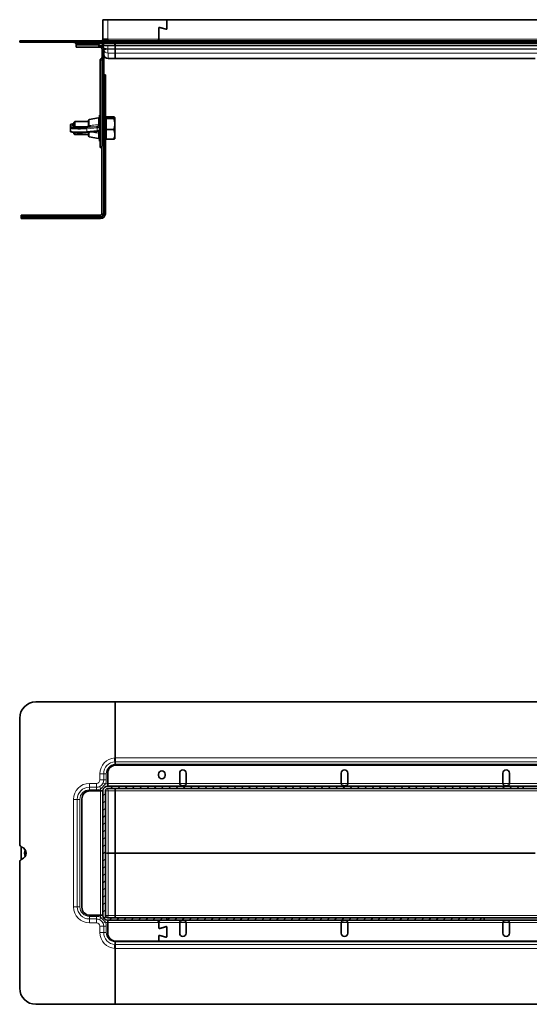
# Model space of a CAD drawing. Units: millimetres. Extents: x 0 to 1291, y 0 to 670.
# Drawn here: x 0 to 315, y 62 to 670 of the extents above; entities that cross this region are included whole.
import ezdxf

# ---------------------------------------------------------------- set-up
doc = ezdxf.new("R2010")
doc.units = ezdxf.units.MM
pattern_1 = [(45, (1832.469, 354.8756), (-2.245064, 2.245064), [])]

msp = doc.modelspace()

# ---------------------------------------------------------------- hatches: boundary and pattern name
at = {"linetype": 'Continuous', "lineweight": 18}
h = msp.add_hatch(dxfattribs=at)
h.set_pattern_fill('ANSI31', style=0)
h.set_pattern_definition(pattern_1)
edge = h.paths.add_edge_path(flags=0)
edge.add_spline(control_points=[(311.22, 194.99), (311.36, 195.49), (311.5, 195.99), (311.64, 196.49)], knot_values=[0.910505, 0.910505, 0.910505, 0.910505, 0.911381, 0.911381, 0.911381, 0.911381], weights=[1, 1, 1, 1], degree=3, periodic=0)
edge.add_line((311.64, 196.49), (54.51, 196.49))
edge.add_arc((54.51, 193.49), 3, 90, 180)
edge.add_line((51.51, 193.49), (51.51, 116.51))
edge.add_arc((54.51, 116.51), 3, 180, 270)
edge.add_line((54.51, 113.51), (91, 113.51))
edge.add_line((91, 113.51), (91, 115.01))
edge.add_line((91, 115.01), (54.51, 115.01))
edge.add_arc((54.51, 116.51), 1.5, 180, 270, ccw=False)
edge.add_line((53.01, 116.51), (53.01, 193.49))
edge.add_arc((54.51, 193.49), 1.5, 90, 180, ccw=False)
edge.add_line((54.51, 194.99), (311.22, 194.99))
h = msp.add_hatch(dxfattribs=at)
h.set_pattern_fill('ANSI31', style=0)
h.set_pattern_definition(pattern_1)
edge = h.paths.add_edge_path(flags=0)
edge.add_line((91, 115.01), (91, 113.51))
edge.add_line((91, 113.51), (287.25, 113.51))
edge.add_spline(control_points=[(287.25, 113.51), (287.37, 114.01), (287.49, 114.51), (287.61, 115.01)], knot_values=[0.862963, 0.862963, 0.862963, 0.862963, 0.863833, 0.863833, 0.863833, 0.863833], weights=[1, 1, 1, 1], degree=3, periodic=0)
edge.add_line((287.61, 115.01), (91, 115.01))

# ---------------------------------------------------------------- linework, layer by layer
at = {"color": 7, "linetype": 'Continuous', "lineweight": 35}
for p, q in [((51.51, 670.43), (51.51, 658.44)), ((51.51, 670.43), (54.51, 670.43)), ((91, 670.43), (54.51, 670.43)), ((91, 670.43), (91, 664.76)), ((647.49, 670.43), (91, 670.43)), ((91, 670.43), (91, 665.09)), ((86, 658.44), (86, 665.45)), ((86, 662.43), (86, 665.12)), ((86.31, 665.69), (90.37, 664.6)), ((90.69, 664.52), (86.63, 665.61)), ((54.51, 658.44), (51.51, 658.44)), ((54.53, 658.44), (54.51, 658.44)), ((54.53, 657.44), (54.53, 658.44)), ((86, 658.44), (86, 662.43)), ((86, 657.69), (86, 658.44)), ((86, 657.69), (86, 657.44)), ((86, 657.69), (86, 657.44)), ((0, 656.44), (0, 657.44)), ((0, 657.44), (10, 657.44)), ((10, 656.44), (0, 656.44)), ((10, 657.44), (59, 657.44)), ((10, 656.44), (59, 656.44)), ((35.03, 655.44), (34.86, 655.64)), ((35, 655.44), (35, 656.44)), ((40, 655.44), (35, 655.44)), ((35, 654.94), (35, 655.44)), ((35, 654.66), (35, 654.94)), ((35, 653.41), (35, 654.66)), ((49, 653.41), (35, 653.41)), ((40, 655.44), (44, 655.44)), ((49, 655.44), (44, 655.44)), ((49, 656.44), (49, 655.44)), ((49, 655.44), (49, 654.94)), ((49, 654.94), (49, 654.66)), ((49, 654.66), (49, 653.41)), ((50.18, 654.44), (49, 654.44)), ((49, 654.41), (49.5, 654.41)), ((49.5, 653.41), (49, 653.41)), ((53.09, 654.44), (50.18, 654.44)), ((51, 648.81), (51, 651.91)), ((52.01, 652.27), (52, 652.51)), ((52, 651.91), (52, 648.81)), ((52.13, 648.9), (52.01, 652.27)), ((53.61, 654.44), (53.09, 654.44)), ((59, 654.44), (53.61, 654.44)), ((59, 656.44), (59, 657.44)), ((59, 657.44), (320.94, 657.44)), ((59, 656.44), (643, 656.44)), ((59, 656.44), (59, 655.64)), ((59, 654.44), (59, 655.64)), ((59, 654.44), (643, 654.44)), ((59, 654.24), (59, 652.51)), ((59, 654.24), (59, 652.51)), ((59, 652.25), (59, 652.51)), ((59, 652.25), (59, 652.51)), ((59, 652.25), (59, 649.7)), ((51, 638.85), (51, 648.81)), ((52, 638.85), (52, 648.81)), ((54.78, 646.34), (59, 646.34)), ((59, 646.35), (59, 649.7)), ((59, 646.35), (59, 646.34)), ((59, 646.34), (319.01, 646.34)), ((49.8, 645.37), (49.8, 591.41)), ((51, 634.52), (51, 638.85)), ((51, 596.41), (51, 634.52)), ((52, 638.85), (52, 634.52)), ((52, 636.41), (52.06, 636.41)), ((52, 596.41), (52, 634.52)), ((52, 550.41), (52, 634.41)), ((52.06, 636.41), (52.38, 636.39)), ((52.06, 636.41), (52.38, 636.41)), ((52.38, 636.41), (52.38, 636.39)), ((52.38, 636.41), (52.6, 636.41)), ((52.6, 636.41), (52.98, 636.41)), ((53, 636.38), (52.98, 636.41)), ((52.98, 636.41), (53, 636.41)), ((53, 636.38), (53, 634.41)), ((53, 550.41), (53, 634.41)), ((48.81, 609.8), (43.01, 608.73)), ((49.8, 611.41), (49.4, 611.41)), ((49.4, 595.41), (49.4, 611.41)), ((53.6, 609.91), (53, 609.91)), ((53.6, 609.86), (53.6, 610.32)), ((53.6, 610.32), (58.27, 610.32)), ((53.6, 609.4), (53.6, 609.86)), ((53.6, 605.94), (53.6, 609.4)), ((53.6, 609.4), (58.27, 609.4)), ((58.9, 597), (58.9, 609.81)), ((31.4, 605.32), (31.4, 603.53)), ((31.4, 603.28), (31.4, 601.49)), ((34.1, 607.41), (33.6, 606.91)), ((33.6, 604.11), (33.6, 606.91)), ((42.6, 607.41), (34.1, 607.41)), ((34.1, 607.41), (34.1, 604.14)), ((42.09, 604.37), (35.45, 604.19)), ((35.47, 604.19), (35.45, 604.19)), ((42.1, 604.37), (42.09, 604.37)), ((42.6, 604.93), (42.6, 608.24)), ((53.6, 602.49), (53.6, 605.94)), ((33.6, 599.91), (33.6, 600.67)), ((33.6, 599.91), (34.1, 599.41)), ((34.1, 600.64), (34.1, 599.41)), ((34.1, 599.41), (42.6, 599.41)), ((41.13, 600.72), (41.08, 600.72)), ((41.13, 600.72), (47.66, 601.36)), ((42.6, 598.57), (42.6, 600.86)), ((43.01, 598.08), (48.81, 597.02)), ((53, 596.91), (53.6, 596.91)), ((53.6, 602.49), (58.27, 602.49)), ((53.6, 599.49), (53.6, 602.49)), ((53.6, 596.5), (53.6, 599.49)), ((58.82, 596.86), (58.9, 597)), ((49.4, 595.41), (49.8, 595.41)), ((50.8, 591.41), (49.8, 591.41)), ((50.8, 591.41), (50.8, 550.41)), ((51, 592.02), (51, 596.41)), ((53.6, 596.5), (58.27, 596.5)), ((50, 549.61), (1, 549.61)), ((1, 549.61), (1, 548.64)), ((1, 548.46), (1, 548.64)), ((1, 548.35), (1, 548.46)), ((1.03, 548.41), (1, 548.46)), ((1.02, 548.03), (1, 548.35)), ((1, 548.35), (1, 548.03)), ((1.03, 548.41), (3, 548.41)), ((50, 548.41), (3, 548.41)), ((1.02, 548.03), (1, 548.03)), ((1, 548.03), (1, 547.81)), ((1, 547.43), (1, 547.81)), ((1, 547.43), (1.03, 547.41)), ((1, 547.41), (1, 547.43)), ((3, 547.41), (1.03, 547.41)), ((50, 547.41), (3, 547.41)), ((59, 248.5), (10, 248.5)), ((59, 248.5), (59, 213.93)), ((59, 248.5), (323.5, 248.5)), ((59, 213.92), (59, 248.5)), ((0, 238.5), (0, 160.66)), ((59, 211.52), (59, 213.92)), ((59, 211.03), (58.98, 211.52)), ((59, 211.52), (59, 211.03)), ((59, 209.93), (59, 211.05)), ((59, 209.93), (59, 209.46)), ((59, 209.92), (59, 209.46)), ((59.53, 209.48), (616, 209.48)), ((54.53, 204.48), (54.53, 197.99)), ((85.95, 202.98), (85.95, 203.88)), ((90.05, 203.88), (90.05, 202.98)), ((99, 197.99), (99, 204.48)), ((103, 204.48), (103, 197.99)), ((199, 197.99), (199, 204.48)), ((203, 204.48), (203, 197.99)), ((299, 197.99), (299, 204.48)), ((303, 204.48), (303, 197.99)), ((311.64, 196.49), (54.51, 196.49)), ((311.22, 194.99), (54.51, 194.99)), ((54.53, 196.49), (54.53, 197.99)), ((59, 194.99), (59, 194.99)), ((59, 194.99), (59, 193.48)), ((59, 194.99), (59, 194.99)), ((59, 194.99), (59, 193.48)), ((99, 197.99), (99, 197.99)), ((103, 197.99), (103, 197.99)), ((199, 197.99), (199, 197.99)), ((203, 197.99), (203, 197.99)), ((299, 197.99), (299, 197.99)), ((303, 197.99), (303, 197.99)), ((311.22, 194.99), (311.64, 196.49)), ((311.22, 194.99), (611, 194.99)), ((311.64, 196.49), (611, 196.49)), ((50.01, 193.48), (43.52, 193.48)), ((50.01, 193.48), (51.51, 193.48)), ((51.51, 193.49), (51.51, 116.51)), ((53.01, 193.49), (53.01, 116.51)), ((59, 193.48), (59, 155.14)), ((38.52, 121.53), (38.52, 188.48)), ((1, 151.08), (1, 158.92)), ((59, 154.86), (59, 155.14)), ((59, 155.14), (59, 154.86)), ((59, 154.86), (59, 116.52)), ((0, 149.34), (0, 71.5)), ((43.52, 116.53), (50.01, 116.53)), ((51.51, 116.53), (50.01, 116.53)), ((59, 115.01), (59, 116.52)), ((59, 116.52), (59, 115.01)), ((54.51, 115.01), (91, 115.01)), ((54.51, 113.51), (91, 113.51)), ((54.53, 112.01), (54.53, 113.51)), ((54.53, 112.01), (54.53, 105.52)), ((59, 115.01), (59, 115.01)), ((59, 115.01), (59, 115.01)), ((86, 113.51), (86, 113.31)), ((86, 112.76), (86, 113.1)), ((86, 112.76), (86, 112.01)), ((86, 108.91), (86, 112.01)), ((91, 113.51), (91, 115.01)), ((91, 115.01), (287.61, 115.01)), ((91, 113.51), (287.25, 113.51)), ((99, 112.01), (99, 112.01)), ((99, 105.52), (99, 112.01)), ((103, 112.01), (103, 112.01)), ((103, 112.01), (103, 105.52)), ((199, 112.01), (199, 112.01)), ((199, 105.52), (199, 112.01)), ((203, 112.01), (203, 112.01)), ((203, 112.01), (203, 105.52)), ((287.25, 113.51), (287.61, 115.01)), ((647.49, 113.51), (287.25, 113.51)), ((647.49, 115.01), (287.61, 115.01)), ((299, 112.01), (299, 112.01)), ((299, 105.52), (299, 112.01)), ((303, 112.01), (303, 112.01)), ((303, 112.01), (303, 105.52)), ((86, 100.52), (86, 103.61)), ((86.63, 108.43), (90.69, 109.52)), ((90.37, 109.43), (86.63, 108.43)), ((86.63, 104.09), (90.37, 103.09)), ((90.69, 103.01), (86.63, 104.09)), ((91, 109.28), (91, 103.25)), ((91, 108.95), (91, 103.57)), ((59, 98.97), (58.98, 98.48)), ((59, 100.54), (59, 100.08)), ((59, 100.54), (59, 100.08)), ((59, 100.08), (59, 98.95)), ((59, 98.97), (59, 98.48)), ((59, 96.08), (59, 98.48)), ((86, 100.52), (59.53, 100.52)), ((642.47, 100.52), (86, 100.52)), ((59, 96.08), (59, 61.5)), ((59, 61.5), (59, 96.08)), ((10, 61.5), (59, 61.5)), ((59, 61.5), (329.21, 61.5))]:
    msp.add_line(p, q, dxfattribs=at)
at = {"color": 8, "linetype": 'Continuous', "lineweight": 18}
for p, q in [((54.51, 670.43), (54.51, 658.44)), ((86, 658.44), (54.53, 658.44)), ((320.84, 658.44), (86, 658.44)), ((10, 657.44), (10, 656.44)), ((34.86, 655.64), (35, 655.64)), ((49, 654.94), (35, 654.94)), ((49, 654.66), (35, 654.66)), ((40, 656.44), (40, 655.44)), ((44, 655.44), (44, 656.44)), ((49, 655.64), (49.13, 655.64)), ((49.5, 653.41), (49.5, 654.41)), ((50.36, 653.14), (51.68, 653.14)), ((50.89, 655.64), (51.21, 655.64)), ((51.21, 655.64), (58.96, 655.64)), ((54.5, 652.51), (54.5, 654.44)), ((59, 652.51), (54.5, 652.51)), ((54.5, 652.51), (54.51, 652.27)), ((54.51, 652.27), (54.51, 652.25)), ((54.51, 652.25), (59, 652.25)), ((58.96, 655.64), (59, 655.64)), ((59, 655.64), (643, 655.64)), ((59, 652.51), (643, 652.51)), ((59, 652.25), (643, 652.25)), ((52, 648.81), (51, 648.81)), ((59, 649.71), (54.66, 649.71)), ((54.66, 649.71), (54.78, 646.35)), ((54.78, 646.35), (59, 646.35)), ((54.78, 646.34), (54.78, 646.35)), ((59, 649.7), (643, 649.7)), ((59, 646.35), (319, 646.35)), ((49.8, 645.37), (51, 645.4)), ((51, 638.85), (52, 638.85)), ((52, 634.52), (51, 634.52)), ((53, 634.41), (52, 634.41)), ((48.81, 607.36), (48.81, 609.8)), ((42.1, 604.37), (35.47, 604.19)), ((41.08, 603.51), (47.61, 604.15)), ((48, 603.63), (41.46, 602.98)), ((41.46, 601.19), (41.46, 602.98)), ((42.1, 604.33), (42.1, 604.37)), ((42.6, 604.32), (42.1, 604.33)), ((43.01, 608.73), (43.01, 605.09)), ((43.01, 605.09), (43.01, 605.02)), ((48, 601.83), (48, 603.63)), ((48.71, 605.5), (48.81, 607.36)), ((41.46, 601.19), (48, 601.83)), ((43.01, 600.92), (43.01, 598.08)), ((48.81, 598.68), (48.71, 600.35)), ((48.81, 597.02), (48.81, 598.68)), ((51, 596.41), (52, 596.41)), ((51.77, 550.41), (51.77, 592.19)), ((1, 548.64), (50, 548.64)), ((3, 548.41), (3, 547.41)), ((50, 549.61), (50, 548.64)), ((50, 548.41), (50, 548.64)), ((50, 548.41), (50, 547.41)), ((50.8, 550.41), (51.77, 550.41)), ((52, 550.41), (51.77, 550.41)), ((52, 550.41), (53, 550.41)), ((59, 213.92), (58.91, 213.92)), ((59, 213.93), (643, 213.93)), ((59, 211.52), (58.98, 211.52)), ((59, 211.53), (642.92, 211.53)), ((59, 209.93), (643, 209.93)), ((49.61, 204.05), (49.61, 200.25)), ((49.61, 204.05), (52.01, 204.05)), ((52.01, 204.05), (52.01, 200.25)), ((53.61, 204.05), (52.01, 204.05)), ((53.61, 200.25), (53.61, 204.05)), ((47.5, 198.14), (43.15, 198.14)), ((43.15, 198.14), (43.15, 195.74)), ((47.5, 195.74), (43.15, 195.74)), ((43.15, 194.14), (43.15, 195.74)), ((47.5, 198.14), (47.5, 195.74)), ((47.5, 194.14), (47.5, 195.74)), ((50.18, 194.76), (49.48, 196.19)), ((49.61, 200.25), (52.01, 200.25)), ((50.18, 194.76), (53.09, 197.77)), ((53.09, 197.77), (51.63, 198.42)), ((53.61, 200.25), (52.01, 200.25)), ((54.5, 196.49), (54.5, 198)), ((54.53, 198), (54.5, 198)), ((54.51, 194.99), (54.51, 194.99)), ((59, 194.99), (54.51, 194.99)), ((54.51, 194.99), (54.51, 194.99)), ((54.53, 197.99), (99, 197.99)), ((59, 194.99), (643, 194.99)), ((99, 198), (103, 198)), ((103, 197.99), (199, 197.99)), ((199, 198), (203, 198)), ((203, 197.99), (299, 197.99)), ((299, 198), (303, 198)), ((303, 197.99), (399, 197.99)), ((43.15, 194.14), (47.5, 194.14)), ((51.51, 193.5), (50, 193.5)), ((50, 193.5), (50, 193.48)), ((50.01, 116.53), (50.01, 193.48)), ((53.01, 193.49), (53.01, 193.49)), ((53.01, 193.49), (53.13, 155)), ((54.78, 155.14), (54.66, 193.48)), ((54.66, 193.48), (59, 193.48)), ((59, 193.48), (643, 193.48)), ((33.26, 188.25), (33.26, 121.75)), ((33.26, 188.25), (35.66, 188.25)), ((35.66, 188.25), (35.66, 121.75)), ((37.26, 188.25), (35.66, 188.25)), ((37.26, 121.75), (37.26, 188.25)), ((53.13, 155), (53.01, 116.51)), ((54.66, 116.52), (54.78, 154.86)), ((59, 155.14), (54.78, 155.14)), ((54.78, 155.14), (54.78, 154.86)), ((54.78, 154.86), (59, 154.86)), ((59, 155.14), (319, 155.14)), ((59, 154.86), (311, 154.86)), ((311, 154.86), (319, 154.86)), ((33.26, 121.75), (35.66, 121.75)), ((37.26, 121.75), (35.66, 121.75)), ((43.15, 115.86), (43.15, 114.26)), ((47.5, 115.86), (43.15, 115.86)), ((47.5, 115.86), (47.5, 114.26)), ((50, 116.53), (50, 116.5)), ((51.51, 116.5), (50, 116.5)), ((53.01, 116.51), (53.01, 116.51)), ((59, 116.52), (54.66, 116.52)), ((59, 116.52), (643, 116.52)), ((43.15, 111.86), (43.15, 114.26)), ((43.15, 114.26), (47.5, 114.26)), ((43.15, 111.86), (47.5, 111.86)), ((47.5, 111.86), (47.5, 114.26)), ((50.18, 115.24), (49.48, 113.81)), ((49.61, 109.75), (49.61, 105.95)), ((49.61, 109.75), (52.01, 109.75)), ((53.09, 112.23), (50.18, 115.24)), ((53.09, 112.23), (51.63, 111.58)), ((52.01, 109.75), (52.01, 105.95)), ((53.61, 109.75), (52.01, 109.75)), ((53.61, 105.95), (53.61, 109.75)), ((54.5, 113.51), (54.5, 112)), ((54.5, 112), (54.53, 112)), ((54.51, 115.01), (54.51, 115.01)), ((54.51, 115.01), (54.51, 115.01)), ((54.51, 115.01), (59, 115.01)), ((86, 112.01), (54.53, 112.01)), ((59, 115.01), (643, 115.01)), ((99, 112.01), (86, 112.01)), ((99, 112), (103, 112)), ((199, 112.01), (103, 112.01)), ((199, 112), (203, 112)), ((299, 112.01), (203, 112.01)), ((299, 112), (303, 112)), ((399, 112.01), (303, 112.01)), ((49.61, 105.95), (52.01, 105.95)), ((53.61, 105.95), (52.01, 105.95)), ((58.98, 98.48), (59, 98.48)), ((59, 100.08), (643, 100.08)), ((59, 98.48), (642.92, 98.48)), ((58.91, 96.08), (59, 96.08)), ((59, 96.08), (643, 96.08))]:
    msp.add_line(p, q, dxfattribs=at)
at = {"color": 7, "linetype": 'Continuous', "lineweight": 35, "flags": 128}
for points in [[(53.01, 658.44), (52.95, 657.86), (52.84, 657.44)], [(32.75, 605.59), (33.2, 605.54), (33.6, 605.5)]]:
    msp.add_lwpolyline(points, dxfattribs=at)
at = {"color": 8, "linetype": 'Continuous', "lineweight": 18, "flags": 128}
for points in [[(41.46, 602.98), (40.35, 602.9), (39.02, 602.84), (37.56, 602.81), (36.06, 602.82), (34.63, 602.86), (33.38, 602.93), (32.38, 603.02), (31.71, 603.13), (31.41, 603.25), (31.4, 603.28)], [(32.03, 605.92), (31.91, 605.85), (32, 605.74), (32.44, 605.63), (32.75, 605.59)], [(35.47, 604.19), (34.24, 604.14), (33.2, 604.07), (32.44, 603.97), (32, 603.87), (31.91, 603.75), (31.93, 603.74)], [(42.6, 604.93), (42.61, 604.96), (42.63, 604.99), (42.67, 605.01), (42.72, 605.03), (42.78, 605.05), (42.85, 605.07), (42.93, 605.08), (43.01, 605.09)], [(48.81, 607.36), (48.92, 607.37), (49.03, 607.36), (49.13, 607.33), (49.22, 607.3), (49.3, 607.25), (49.35, 607.19), (49.39, 607.12), (49.4, 607.06)], [(31.4, 601.49), (31.41, 601.46), (31.71, 601.34), (32.38, 601.23), (33.38, 601.13), (34.63, 601.06), (36.06, 601.03), (37.56, 601.02), (39.02, 601.05), (40.35, 601.1), (41.46, 601.19)]]:
    msp.add_lwpolyline(points, dxfattribs=at)
at = {"color": 7, "linetype": 'Continuous', "lineweight": 35}
for centre, radius, start, end in [((86.25, 665.45), 0.25, 75, 180), ((86.5, 665.12), 0.5, 75, 180), ((90.5, 665.09), 0.5, 255, 0), ((90.75, 664.76), 0.25, 255, 0), ((50.01, 658.44), 1.5, 318.18969, 0), ((33.26, 654.44), 2, 36.8699, 90), ((49.5, 651.91), 2.5, 29.54572, 90), ((49.5, 651.91), 1.5, 55.27175, 90), ((49.61, 654.44), 2, 36.8699, 90), ((50, 652.44), 2, 2, 90), ((53.61, 657.44), 3, 216.8699, 270), ((51.3, 645.37), 1.5, 101.62991, 179.45144), ((54.78, 648.99), 2.65, 182, 270), ((48.9, 609.31), 0.5, 0, 100.41603), ((37.35, 636.88), 33.58, 260.70031, 276.36381), ((33.76, 599.38), 6.76, 91.35586, 104.83576), ((43.1, 608.24), 0.5, 100.41603, 180), ((46.13, 619.28), 15.2, 275.61299, 276.7239), ((37.26, 635.83), 35.32, 261.49609, 276.2099), ((43.1, 598.57), 0.5, 180, 259.58397), ((46.13, 616.49), 15.2, 275.61299, 276.72388), ((48.9, 597.51), 0.5, 259.58397, 0), ((50, 550.41), 0.8, 270, 0), ((50, 550.41), 2, 270, 0), ((50, 550.41), 3, 270, 0), ((10, 238.5), 10, 90, 180), ((59.53, 204.48), 5, 90, 180), ((88, 203.88), 2.05, 0, 180), ((88, 202.98), 2.05, 180, 0), ((101, 204.48), 2, 0, 180), ((201, 204.48), 2, 0, 180), ((301, 204.48), 2, 0, 180), ((54.51, 193.49), 3, 90, 180), ((54.51, 193.49), 1.5, 90, 180), ((43.52, 188.48), 5, 90, 180), ((2, 160.66), 2, 180, 250.52878), ((0, 155), 4, 289.47122, 70.52878), ((7.5, 155), 4.5, 153.6982, 206.3018), ((2, 149.34), 2, 109.47122, 180), ((43.52, 121.53), 5, 180, 270), ((54.51, 116.51), 3, 180, 270), ((54.51, 116.51), 1.5, 180, 270), ((59.53, 105.52), 5, 180, 270), ((86.5, 108.91), 0.5, 180, 285), ((86.5, 103.61), 0.5, 75, 180), ((90.5, 108.95), 0.5, 0, 105), ((90.5, 103.57), 0.5, 255, 0), ((90.75, 109.28), 0.25, 0, 105), ((101, 105.52), 2, 180, 0), ((201, 105.52), 2, 180, 0), ((301, 105.52), 2, 180, 0), ((90.75, 103.25), 0.25, 255, 0), ((10, 71.5), 10, 180, 270)]:
    msp.add_arc(centre, radius, start, end, dxfattribs=at)
at = {"color": 8, "linetype": 'Continuous', "lineweight": 18}
for centre, radius, start, end in [((50.56, 655.84), 1.44, 187.66817, 254.85969), ((53.12, 657.12), 2.67, 213.42842, 269.20958), ((53.26, 670.19), 17.97, 266.0129, 273.9871), ((51.68, 670.37), 18.34, 271.10159, 278.89076), ((54.77, 649), 2.64, 182.10448, 270.12173), ((33.3, 609.85), 4.91, 247.23722, 273.51691), ((40.97, 603.03), 0.49, 354.61103, 77.62334), ((47.51, 603.67), 0.49, 354.61103, 77.62334), ((46.38, 620.13), 16.59, 275.61302, 276.72328), ((41.03, 601.14), 0.43, 282.49795, 6.83368), ((47.57, 601.78), 0.43, 282.49795, 6.83368), ((46.38, 618.34), 16.59, 275.61302, 276.72328), ((48.94, 599.14), 0.476, 254.82806, 348.47213), ((50, 550.41), 1.77, 270, 0), ((59.5, 204.05), 9.89, 93.44635, 180), ((59.5, 204.05), 7.49, 93.9606, 180), ((59.5, 204.05), 5.89, 94.87237, 180), ((43.15, 188.25), 9.89, 90, 180), ((43.15, 188.25), 7.49, 90, 180), ((47.5, 200.25), 2.11, 270, 0), ((47.5, 200.25), 4.51, 270, 296.02118), ((47.5, 200.25), 4.51, 336.06243, 0), ((54.51, 193.49), 1.5, 90.08169, 179.91831), ((54.52, 193.49), 1.5, 90.47816, 179.47778), ((47.5, 200.25), 6.11, 336.06243, 0), ((43.15, 188.25), 5.89, 90, 180), ((47.5, 200.25), 6.11, 270, 296.02118), ((54.4, 149.91), 5.25, 85.9085, 104.05968), ((54.4, 160.09), 5.25, 255.94032, 274.0915), ((43.15, 121.75), 9.89, 180, 270), ((43.15, 121.75), 7.49, 180, 270), ((43.15, 121.75), 5.89, 180, 270), ((47.5, 109.75), 6.11, 63.97882, 90), ((54.51, 116.51), 1.5, 180.08169, 269.91831), ((54.52, 116.51), 1.5, 180.52222, 269.52184), ((47.5, 109.75), 4.51, 63.97882, 90), ((47.5, 109.75), 2.11, 0, 90), ((47.5, 109.75), 4.51, 0, 23.93757), ((47.5, 109.75), 6.11, 0, 23.93757), ((59.5, 105.95), 9.89, 180, 266.55365), ((59.5, 105.95), 7.49, 180, 266.0394), ((59.5, 105.95), 5.89, 180, 265.12763)]:
    msp.add_arc(centre, radius, start, end, dxfattribs=at)
for centre, major_axis, ratio, start_param, end_param in [((54.51, 652.44), (2.5, -0.07), 0.027793, 1.573763, 3.143341), ((54.66, 652.35), (2.41, -1.12), 0.993866, 3.696188, 5.144811), ((54.66, 652.35), (-0.01, 2.65), 0.056559, 1.605422, 3.054045), ((54.51, 193.49), (-3.19, 3.19), 0.998783, 5.498396, 5.817606), ((54.66, 193.34), (-0.15, 1.65), 0.007882, 4.798939, 6.247563), ((54.51, 193.49), (-3.19, 3.19), 0.998783, 0.501901, 0.784789), ((54.66, 193.49), (1.65, 0), 0.076036, 3.019175, 3.106574), ((54.66, 193.34), (1.65, -0.15), 0.086461, 1.578444, 3.027067), ((54.51, 116.51), (3.19, 3.19), 0.998783, 2.356803, 2.639692), ((54.66, 116.51), (1.65, 0), 0.076036, 3.176611, 3.264011), ((54.66, 116.66), (1.65, 0.15), 0.086461, 3.256118, 4.704742), ((54.66, 116.66), (0.15, 1.65), 0.007882, 3.177215, 4.625839), ((54.51, 116.51), (3.19, 3.19), 0.998783, 3.607172, 3.926382)]:
    msp.add_ellipse(centre, major_axis=major_axis, ratio=ratio, start_param=start_param, end_param=end_param, dxfattribs=at)
at = {"color": 7, "linetype": 'Continuous', "lineweight": 35}
for centre, major_axis, ratio, start_param, end_param in [((54.66, 652.36), (2.65, 0.09), 0.996796, 3.140649, 3.228048), ((52.6, 634.41), (0, 2), 0.801667, 0, 0.14058), ((42.1, 604.87), (0.369, 0.356), 0.946478, 3.972076, 4.291337), ((42.1, 604.96), (0, 0.581), 0.860314, 3.460853, 4.712389), ((3, 547.81), (2, 0), 0.801667, 3.001013, 3.141593)]:
    msp.add_ellipse(centre, major_axis=major_axis, ratio=ratio, start_param=start_param, end_param=end_param, dxfattribs=at)
for points, knots in [([(86, 657.69), (85.93, 657.68), (85.8, 657.66), (85.66, 657.6), (85.58, 657.54), (85.53, 657.49), (85.51, 657.44), (85.49, 657.39), (85.49, 657.37), (85.5, 657.37)], [0, 0, 0, 0, 0.300417, 0.543095, 0.650824, 0.754948, 0.860444, 0.972109, 1, 1, 1, 1]), ([(86.48, 657.47), (86.47, 657.48), (86.44, 657.51), (86.3, 657.61), (86.14, 657.65), (86, 657.69)], [0, 0, 0, 0, 0.114826, 0.246085, 1, 1, 1, 1]), ([(51, 651.91), (50.99, 652.07), (50.96, 652.39), (50.72, 652.83), (50.48, 653.04), (50.36, 653.14)], [0, 0, 0, 0, 0.340303, 0.680861, 1, 1, 1, 1]), ([(51.68, 653.14), (51.79, 652.91), (51.94, 652.61), (51.96, 652.3), (51.97, 652.25)], [0, 0, 0, 0, 0.80938, 1, 1, 1, 1]), ([(58.91, 656.44), (58.91, 656.43), (58.92, 656.41), (58.93, 656.25), (58.95, 656), (58.95, 655.76), (58.96, 655.64)], [0, 0, 0, 0, 0.250023, 0.500037, 0.750032, 1, 1, 1, 1]), ([(59, 654.65), (59, 654.69), (58.99, 654.81), (58.97, 655.12), (58.96, 655.47), (58.96, 655.64)], [0, 0, 0, 0, 0.155538, 0.577795, 1, 1, 1, 1]), ([(58.27, 610.32), (58.35, 610.28), (58.61, 610.17), (58.86, 609.97), (58.87, 609.7), (58.49, 609.51), (58.27, 609.4)], [0, 0, 0, 0, 0.129509, 0.3792, 0.634991, 1, 1, 1, 1]), ([(58.27, 609.4), (58.43, 608.8), (58.77, 607.59), (58.96, 605.24), (58.53, 603.55), (58.27, 602.49)], [0, 0, 0, 0, 0.264862, 0.535468, 1, 1, 1, 1]), ([(31.41, 603.55), (31.41, 603.54), (31.38, 603.45), (31.43, 603.32), (31.47, 603.26), (31.48, 603.26)], [0, 0, 0, 0, 0.082547, 0.923675, 1, 1, 1, 1]), ([(31.86, 605.88), (31.84, 605.88), (31.75, 605.85), (31.63, 605.78), (31.44, 605.59), (31.42, 605.41), (31.4, 605.33)], [0, 0, 0, 0, 0.149298, 0.514075, 0.774324, 1, 1, 1, 1]), ([(35.45, 604.19), (35.24, 604.19), (34.63, 604.17), (33.7, 604.12), (32.79, 604.04), (32.14, 603.94), (31.83, 603.86), (31.58, 603.7), (31.41, 603.5), (31.42, 603.34), (31.42, 603.28)], [0, 0, 0, 0, 0.098827, 0.288373, 0.479049, 0.672228, 0.84667, 0.912128, 0.96916, 1, 1, 1, 1]), ([(42.6, 604.9), (42.6, 604.9), (42.6, 604.91), (42.6, 604.92), (42.6, 604.93)], [0, 0, 0, 0, 0.008038, 1, 1, 1, 1]), ([(31.42, 601.5), (31.41, 601.46), (31.4, 601.35), (31.49, 601.17), (31.63, 601.04), (31.75, 600.97), (31.83, 600.94), (31.86, 600.93)], [0, 0, 0, 0, 0.095002, 0.314905, 0.521561, 0.787675, 1, 1, 1, 1]), ([(58.27, 602.49), (58.43, 601.97), (58.77, 600.92), (58.96, 598.88), (58.53, 597.42), (58.27, 596.5)], [0, 0, 0, 0, 0.264862, 0.535468, 1, 1, 1, 1]), ([(58.27, 596.5), (58.52, 596.61), (58.8, 596.73), (58.8, 596.85), (58.8, 596.86)], [0, 0, 0, 0, 0.925391, 1, 1, 1, 1]), ([(49.8, 591.41), (49.83, 591.42), (49.89, 591.46), (50.31, 591.71), (50.76, 591.91), (51, 592.02)], [0, 0, 0, 0, 0.321415, 0.641869, 1, 1, 1, 1]), ([(58.91, 213.92), (58.91, 213.9), (58.92, 213.53), (58.94, 212.83), (58.97, 212.02), (58.98, 211.66), (58.98, 211.52)], [0, 0, 0, 0, 0.016123, 0.401325, 0.76494, 1, 1, 1, 1]), ([(59, 211.03), (59, 210.93), (59, 210.64), (59, 210.25), (59, 209.97), (59, 209.92)], [0, 0, 0, 0, 0.289478, 0.860139, 1, 1, 1, 1]), ([(99, 197.99), (99.02, 197.88), (99.05, 197.69), (99.14, 197.44), (99.27, 197.22), (99.48, 197.02), (99.78, 196.86), (100.28, 196.72), (101, 196.68), (101.73, 196.72), (102.24, 196.88), (102.54, 197.04), (102.75, 197.25), (102.9, 197.46), (102.98, 197.72), (102.99, 197.9), (103, 197.99)], [0, 0, 0, 0, 0.056382, 0.104118, 0.144119, 0.206708, 0.274746, 0.344466, 0.499866, 0.656828, 0.729668, 0.802538, 0.855053, 0.904105, 0.951694, 1, 1, 1, 1]), ([(199, 197.99), (199.02, 197.88), (199.05, 197.69), (199.14, 197.44), (199.27, 197.22), (199.48, 197.02), (199.78, 196.86), (200.28, 196.72), (201, 196.68), (201.73, 196.72), (202.24, 196.88), (202.54, 197.04), (202.75, 197.25), (202.9, 197.46), (202.98, 197.72), (202.99, 197.9), (203, 197.99)], [0, 0, 0, 0, 0.056382, 0.104118, 0.144119, 0.206708, 0.274746, 0.344466, 0.499866, 0.656828, 0.729668, 0.802538, 0.855053, 0.904105, 0.951694, 1, 1, 1, 1]), ([(299, 197.99), (299.02, 197.88), (299.05, 197.69), (299.14, 197.44), (299.27, 197.22), (299.48, 197.02), (299.78, 196.86), (300.28, 196.72), (301, 196.68), (301.73, 196.72), (302.24, 196.88), (302.54, 197.04), (302.75, 197.25), (302.9, 197.46), (302.98, 197.72), (302.99, 197.9), (303, 197.99)], [0, 0, 0, 0, 0.056382, 0.104118, 0.144119, 0.206708, 0.274746, 0.344466, 0.499866, 0.656828, 0.729668, 0.802538, 0.855053, 0.904105, 0.951694, 1, 1, 1, 1]), ([(86, 113.31), (85.93, 113.3), (85.8, 113.29), (85.66, 113.25), (85.58, 113.21), (85.53, 113.17), (85.51, 113.12), (85.49, 113.07), (85.49, 113.02), (85.52, 112.98), (85.56, 112.94), (85.7, 112.84), (85.86, 112.8), (86, 112.76)], [0, 0, 0, 0, 0.156643, 0.28318, 0.339353, 0.393645, 0.448653, 0.506877, 0.549115, 0.591939, 0.638795, 0.692357, 1, 1, 1, 1]), ([(86, 112.76), (86.07, 112.77), (86.2, 112.79), (86.34, 112.85), (86.42, 112.91), (86.47, 112.96), (86.49, 113.01), (86.51, 113.07), (86.51, 113.11), (86.48, 113.15), (86.44, 113.18), (86.3, 113.26), (86.14, 113.28), (86, 113.31)], [0, 0, 0, 0, 0.156643, 0.28318, 0.339353, 0.393645, 0.448653, 0.506877, 0.549115, 0.591939, 0.638795, 0.692357, 1, 1, 1, 1]), ([(103, 112.01), (102.98, 112.12), (102.95, 112.31), (102.86, 112.56), (102.73, 112.78), (102.52, 112.98), (102.22, 113.14), (101.72, 113.28), (101, 113.32), (100.27, 113.28), (99.76, 113.12), (99.46, 112.96), (99.25, 112.75), (99.1, 112.54), (99.02, 112.28), (99.01, 112.1), (99, 112.01)], [0, 0, 0, 0, 0.056382, 0.104118, 0.144119, 0.206708, 0.274746, 0.344466, 0.499866, 0.656828, 0.729668, 0.802538, 0.855053, 0.904105, 0.951694, 1, 1, 1, 1]), ([(203, 112.01), (202.98, 112.12), (202.95, 112.31), (202.86, 112.56), (202.73, 112.78), (202.52, 112.98), (202.22, 113.14), (201.72, 113.28), (201, 113.32), (200.27, 113.28), (199.76, 113.12), (199.46, 112.96), (199.25, 112.75), (199.1, 112.54), (199.02, 112.28), (199.01, 112.1), (199, 112.01)], [0, 0, 0, 0, 0.056382, 0.104118, 0.144119, 0.206708, 0.274746, 0.344466, 0.499866, 0.656828, 0.729668, 0.802538, 0.855053, 0.904105, 0.951694, 1, 1, 1, 1]), ([(303, 112.01), (302.98, 112.12), (302.95, 112.31), (302.86, 112.56), (302.73, 112.78), (302.52, 112.98), (302.22, 113.14), (301.72, 113.28), (301, 113.32), (300.27, 113.28), (299.76, 113.12), (299.46, 112.96), (299.25, 112.75), (299.1, 112.54), (299.02, 112.28), (299.01, 112.1), (299, 112.01)], [0, 0, 0, 0, 0.056382, 0.104118, 0.144119, 0.206708, 0.274746, 0.344466, 0.499866, 0.656828, 0.729668, 0.802538, 0.855053, 0.904105, 0.951694, 1, 1, 1, 1]), ([(58.91, 96.08), (58.91, 96.1), (58.92, 96.47), (58.94, 97.17), (58.97, 97.98), (58.98, 98.34), (58.98, 98.48)], [0, 0, 0, 0, 0.016123, 0.401325, 0.76494, 1, 1, 1, 1]), ([(59, 100.08), (59, 99.94), (59, 99.58), (59, 99.2), (59, 98.99), (59, 98.97)], [0, 0, 0, 0, 0.355313, 0.928472, 1, 1, 1, 1])]:
    msp.add_open_spline(points, degree=3, knots=knots, dxfattribs=at)
at = {"color": 8, "linetype": 'Continuous', "lineweight": 18}
for points, knots in [([(49.13, 655.64), (49.47, 655.62), (50.16, 655.59), (50.66, 655.64), (50.86, 655.64), (50.89, 655.64)], [0, 0, 0, 0, 0.449741, 0.90081, 1, 1, 1, 1]), ([(43.01, 605.02), (43.01, 605.02), (43.01, 604.96), (42.98, 604.88), (42.91, 604.73), (42.77, 604.56), (42.48, 604.39), (42.24, 604.34), (42.1, 604.33), (42.1, 604.33)], [0, 0, 0, 0, 0.000042, 0.141705, 0.181141, 0.369017, 0.661492, 0.995441, 1, 1, 1, 1]), ([(42.1, 604.33), (42.1, 604.33), (42.17, 604.34), (42.31, 604.4), (42.47, 604.54), (42.57, 604.71), (42.59, 604.84), (42.6, 604.9)], [0, 0, 0, 0, 0.00546, 0.346751, 0.644794, 0.831365, 1, 1, 1, 1]), ([(47.91, 604.18), (47, 604.21), (45.25, 604.26), (43.46, 604.3), (42.6, 604.32)], [0, 0, 0, 0, 0.516707, 1, 1, 1, 1]), ([(43.01, 605.02), (43.63, 605.06), (44.92, 605.12), (46.81, 605.37), (48.1, 605.46), (48.71, 605.5)], [0, 0, 0, 0, 0.323909, 0.679344, 1, 1, 1, 1]), ([(47.91, 604.18), (47.91, 604.18), (47.99, 604.19), (48.19, 604.24), (48.45, 604.46), (48.63, 604.9), (48.69, 605.29), (48.71, 605.5), (48.71, 605.5)], [0, 0, 0, 0, 0.000026, 0.159167, 0.435693, 0.718363, 0.999974, 1, 1, 1, 1]), ([(49.29, 605.33), (49.26, 605.08), (49.2, 604.56), (48.97, 604.02), (48.66, 603.73), (48.41, 603.68), (48.32, 603.66)], [0, 0, 0, 0, 0.274694, 0.557696, 0.838525, 1, 1, 1, 1]), ([(48.71, 600.35), (48.1, 600.41), (46.81, 600.53), (45.04, 600.8), (43.88, 600.9), (43.39, 600.94)], [0, 0, 0, 0, 0.343733, 0.72476, 1, 1, 1, 1]), ([(48.71, 600.35), (48.71, 600.35), (48.7, 600.48), (48.65, 600.77), (48.53, 601.13), (48.29, 601.37), (48.04, 601.41), (47.91, 601.39), (47.91, 601.39)], [0, 0, 0, 0, 0.000026, 0.182517, 0.451258, 0.724259, 0.999974, 1, 1, 1, 1]), ([(48.32, 601.87), (48.47, 601.87), (48.78, 601.86), (49.07, 601.55), (49.23, 601.11), (49.27, 600.73), (49.29, 600.58)], [0, 0, 0, 0, 0.280044, 0.556222, 0.822765, 1, 1, 1, 1]), ([(51.63, 198.42), (51.41, 197.99), (50.98, 197.13), (50.09, 196.5), (49.57, 196.24), (49.48, 196.19)], [0, 0, 0, 0, 0.449785, 0.900906, 1, 1, 1, 1]), ([(49.48, 113.81), (49.9, 113.57), (50.74, 113.11), (51.34, 112.2), (51.58, 111.68), (51.63, 111.58)], [0, 0, 0, 0, 0.449785, 0.900903, 1, 1, 1, 1])]:
    msp.add_open_spline(points, degree=3, knots=knots, dxfattribs=at)
for points in [[(42.6, 604.9), (42.61, 604.92), (42.62, 604.95), (42.71, 604.99), (42.84, 605.02), (42.95, 605.02), (43.01, 605.02)], [(47.91, 604.18), (47.96, 604.17), (48.07, 604.15), (48.2, 604.03), (48.3, 603.86), (48.31, 603.73), (48.32, 603.66)], [(48.71, 605.5), (48.77, 605.49), (48.91, 605.49), (49.09, 605.45), (49.23, 605.39), (49.27, 605.35), (49.29, 605.33)], [(48.32, 601.87), (48.31, 601.8), (48.3, 601.67), (48.2, 601.51), (48.07, 601.41), (47.96, 601.4), (47.91, 601.39)], [(49.29, 600.58), (49.27, 600.55), (49.23, 600.49), (49.09, 600.41), (48.91, 600.36), (48.77, 600.35), (48.71, 600.35)]]:
    msp.add_open_spline(points, degree=3, dxfattribs=at)

doc.saveas('drawing.dxf')
